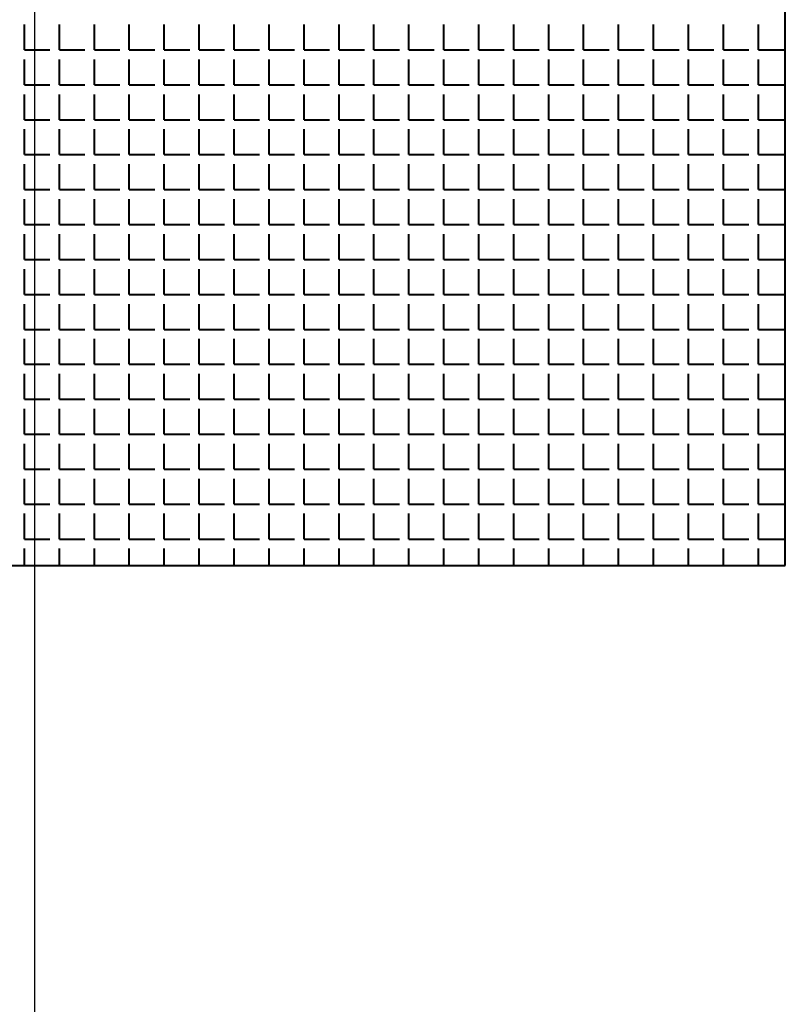
# Model space of a CAD drawing. Units: millimetres. Extents: x -4046026 to 4637491, y -10238338 to -3838811.
# Drawn here: x -2131930 to -2131793, y -4907630 to -4907453 of the extents above; entities that cross this region are included whole.
import ezdxf

# ---------------------------------------------------------------- set-up
doc = ezdxf.new("R2010")
doc.units = ezdxf.units.MM
doc.header["$LTSCALE"] = 0.05
doc.layers.add('11111', color=250, linetype='Continuous', lineweight=60)
doc.layers.add('Приток', color=10, linetype='Continuous', lineweight=40)

msp = doc.modelspace()

# ---------------------------------------------------------------- linework, layer by layer
at = {"layer": '11111', "lineweight": 25, "ltscale": 2000}
msp.add_line((-2131927.64, -4912349.8), (-2131927.64, -4906715.43), dxfattribs=at)
at = {"layer": 'Приток', "ltscale": 2000}
for p, q in [((-2131792.64, -4907551.49), (-2131792.64, -4907281.49)), ((-2132062.64, -4907551.49), (-2131792.64, -4907551.49))]:
    msp.add_line(p, q, dxfattribs=at)
at = {"layer": 'Приток', "linetype": 'Continuous', "ltscale": 2000}
for p, q in [((-2131929.49, -4907458.72), (-2131929.49, -4907454.14)), ((-2131923.2, -4907458.72), (-2131923.2, -4907454.14)), ((-2131916.92, -4907458.72), (-2131916.92, -4907454.14)), ((-2131910.63, -4907458.72), (-2131910.63, -4907454.14)), ((-2131904.34, -4907458.72), (-2131904.34, -4907454.14)), ((-2131898.06, -4907458.72), (-2131898.06, -4907454.14)), ((-2131891.77, -4907458.72), (-2131891.77, -4907454.14)), ((-2131885.48, -4907458.72), (-2131885.48, -4907454.14)), ((-2131879.2, -4907458.72), (-2131879.2, -4907454.14)), ((-2131872.91, -4907458.72), (-2131872.91, -4907454.14)), ((-2131866.62, -4907458.72), (-2131866.62, -4907454.14)), ((-2131860.34, -4907458.72), (-2131860.34, -4907454.14)), ((-2131854.05, -4907458.72), (-2131854.05, -4907454.14)), ((-2131847.76, -4907458.72), (-2131847.76, -4907454.14)), ((-2131841.48, -4907458.72), (-2131841.48, -4907454.14)), ((-2131835.19, -4907458.72), (-2131835.19, -4907454.14)), ((-2131828.91, -4907458.72), (-2131828.91, -4907454.14)), ((-2131822.62, -4907458.72), (-2131822.62, -4907454.14)), ((-2131816.33, -4907458.72), (-2131816.33, -4907454.14)), ((-2131810.05, -4907458.72), (-2131810.05, -4907454.14)), ((-2131803.76, -4907458.72), (-2131803.76, -4907454.14)), ((-2131797.47, -4907458.72), (-2131797.47, -4907454.14)), ((-2131929.49, -4907458.72), (-2131924.92, -4907458.72)), ((-2131923.2, -4907458.72), (-2131918.63, -4907458.72)), ((-2131916.92, -4907458.72), (-2131912.34, -4907458.72)), ((-2131910.63, -4907458.72), (-2131906.06, -4907458.72)), ((-2131904.34, -4907458.72), (-2131899.77, -4907458.72)), ((-2131898.06, -4907458.72), (-2131893.48, -4907458.72)), ((-2131891.77, -4907458.72), (-2131887.2, -4907458.72)), ((-2131885.48, -4907458.72), (-2131880.91, -4907458.72)), ((-2131879.2, -4907458.72), (-2131874.63, -4907458.72)), ((-2131872.91, -4907458.72), (-2131868.34, -4907458.72)), ((-2131866.62, -4907458.72), (-2131862.05, -4907458.72)), ((-2131860.34, -4907458.72), (-2131855.77, -4907458.72)), ((-2131854.05, -4907458.72), (-2131849.48, -4907458.72)), ((-2131847.76, -4907458.72), (-2131843.19, -4907458.72)), ((-2131841.48, -4907458.72), (-2131836.91, -4907458.72)), ((-2131835.19, -4907458.72), (-2131830.62, -4907458.72)), ((-2131828.91, -4907458.72), (-2131824.33, -4907458.72)), ((-2131822.62, -4907458.72), (-2131818.05, -4907458.72)), ((-2131816.33, -4907458.72), (-2131811.76, -4907458.72)), ((-2131810.05, -4907458.72), (-2131805.47, -4907458.72)), ((-2131803.76, -4907458.72), (-2131799.19, -4907458.72)), ((-2131797.47, -4907458.72), (-2131792.9, -4907458.72)), ((-2131929.49, -4907465), (-2131929.49, -4907460.43)), ((-2131923.2, -4907465), (-2131923.2, -4907460.43)), ((-2131916.92, -4907465), (-2131916.92, -4907460.43)), ((-2131910.63, -4907465), (-2131910.63, -4907460.43)), ((-2131904.34, -4907465), (-2131904.34, -4907460.43)), ((-2131898.06, -4907465), (-2131898.06, -4907460.43)), ((-2131891.77, -4907465), (-2131891.77, -4907460.43)), ((-2131885.48, -4907465), (-2131885.48, -4907460.43)), ((-2131879.2, -4907465), (-2131879.2, -4907460.43)), ((-2131872.91, -4907465), (-2131872.91, -4907460.43)), ((-2131866.62, -4907465), (-2131866.62, -4907460.43)), ((-2131860.34, -4907465), (-2131860.34, -4907460.43)), ((-2131854.05, -4907465), (-2131854.05, -4907460.43)), ((-2131847.76, -4907465), (-2131847.76, -4907460.43)), ((-2131841.48, -4907465), (-2131841.48, -4907460.43)), ((-2131835.19, -4907465), (-2131835.19, -4907460.43)), ((-2131828.91, -4907465), (-2131828.91, -4907460.43)), ((-2131822.62, -4907465), (-2131822.62, -4907460.43)), ((-2131816.33, -4907465), (-2131816.33, -4907460.43)), ((-2131810.05, -4907465), (-2131810.05, -4907460.43)), ((-2131803.76, -4907465), (-2131803.76, -4907460.43)), ((-2131797.47, -4907465), (-2131797.47, -4907460.43)), ((-2131929.49, -4907465), (-2131924.92, -4907465)), ((-2131923.2, -4907465), (-2131918.63, -4907465)), ((-2131916.92, -4907465), (-2131912.34, -4907465)), ((-2131910.63, -4907465), (-2131906.06, -4907465)), ((-2131904.34, -4907465), (-2131899.77, -4907465)), ((-2131898.06, -4907465), (-2131893.48, -4907465)), ((-2131891.77, -4907465), (-2131887.2, -4907465)), ((-2131885.48, -4907465), (-2131880.91, -4907465)), ((-2131879.2, -4907465), (-2131874.63, -4907465)), ((-2131872.91, -4907465), (-2131868.34, -4907465)), ((-2131866.62, -4907465), (-2131862.05, -4907465)), ((-2131860.34, -4907465), (-2131855.77, -4907465)), ((-2131854.05, -4907465), (-2131849.48, -4907465)), ((-2131847.76, -4907465), (-2131843.19, -4907465)), ((-2131841.48, -4907465), (-2131836.91, -4907465)), ((-2131835.19, -4907465), (-2131830.62, -4907465)), ((-2131828.91, -4907465), (-2131824.33, -4907465)), ((-2131822.62, -4907465), (-2131818.05, -4907465)), ((-2131816.33, -4907465), (-2131811.76, -4907465)), ((-2131810.05, -4907465), (-2131805.47, -4907465)), ((-2131803.76, -4907465), (-2131799.19, -4907465)), ((-2131797.47, -4907465), (-2131792.9, -4907465)), ((-2131929.49, -4907471.29), (-2131929.49, -4907466.72)), ((-2131923.2, -4907471.29), (-2131923.2, -4907466.72)), ((-2131916.92, -4907471.29), (-2131916.92, -4907466.72)), ((-2131910.63, -4907471.29), (-2131910.63, -4907466.72)), ((-2131904.34, -4907471.29), (-2131904.34, -4907466.72)), ((-2131898.06, -4907471.29), (-2131898.06, -4907466.72)), ((-2131891.77, -4907471.29), (-2131891.77, -4907466.72)), ((-2131885.48, -4907471.29), (-2131885.48, -4907466.72)), ((-2131879.2, -4907471.29), (-2131879.2, -4907466.72)), ((-2131872.91, -4907471.29), (-2131872.91, -4907466.72)), ((-2131866.62, -4907471.29), (-2131866.62, -4907466.72)), ((-2131860.34, -4907471.29), (-2131860.34, -4907466.72)), ((-2131854.05, -4907471.29), (-2131854.05, -4907466.72)), ((-2131847.76, -4907471.29), (-2131847.76, -4907466.72)), ((-2131841.48, -4907471.29), (-2131841.48, -4907466.72)), ((-2131835.19, -4907471.29), (-2131835.19, -4907466.72)), ((-2131828.91, -4907471.29), (-2131828.91, -4907466.72)), ((-2131822.62, -4907471.29), (-2131822.62, -4907466.72)), ((-2131816.33, -4907471.29), (-2131816.33, -4907466.72)), ((-2131810.05, -4907471.29), (-2131810.05, -4907466.72)), ((-2131803.76, -4907471.29), (-2131803.76, -4907466.72)), ((-2131797.47, -4907471.29), (-2131797.47, -4907466.72)), ((-2131929.49, -4907471.29), (-2131924.92, -4907471.29)), ((-2131923.2, -4907471.29), (-2131918.63, -4907471.29)), ((-2131916.92, -4907471.29), (-2131912.34, -4907471.29)), ((-2131910.63, -4907471.29), (-2131906.06, -4907471.29)), ((-2131904.34, -4907471.29), (-2131899.77, -4907471.29)), ((-2131898.06, -4907471.29), (-2131893.48, -4907471.29)), ((-2131891.77, -4907471.29), (-2131887.2, -4907471.29)), ((-2131885.48, -4907471.29), (-2131880.91, -4907471.29)), ((-2131879.2, -4907471.29), (-2131874.63, -4907471.29)), ((-2131872.91, -4907471.29), (-2131868.34, -4907471.29)), ((-2131866.62, -4907471.29), (-2131862.05, -4907471.29)), ((-2131860.34, -4907471.29), (-2131855.77, -4907471.29)), ((-2131854.05, -4907471.29), (-2131849.48, -4907471.29)), ((-2131847.76, -4907471.29), (-2131843.19, -4907471.29)), ((-2131841.48, -4907471.29), (-2131836.91, -4907471.29)), ((-2131835.19, -4907471.29), (-2131830.62, -4907471.29)), ((-2131828.91, -4907471.29), (-2131824.33, -4907471.29)), ((-2131822.62, -4907471.29), (-2131818.05, -4907471.29)), ((-2131816.33, -4907471.29), (-2131811.76, -4907471.29)), ((-2131810.05, -4907471.29), (-2131805.47, -4907471.29)), ((-2131803.76, -4907471.29), (-2131799.19, -4907471.29)), ((-2131797.47, -4907471.29), (-2131792.9, -4907471.29)), ((-2131929.49, -4907477.57), (-2131929.49, -4907473)), ((-2131923.2, -4907477.57), (-2131923.2, -4907473)), ((-2131916.92, -4907477.57), (-2131916.92, -4907473)), ((-2131910.63, -4907477.57), (-2131910.63, -4907473)), ((-2131904.34, -4907477.57), (-2131904.34, -4907473)), ((-2131898.06, -4907477.57), (-2131898.06, -4907473)), ((-2131891.77, -4907477.57), (-2131891.77, -4907473)), ((-2131885.48, -4907477.57), (-2131885.48, -4907473)), ((-2131879.2, -4907477.57), (-2131879.2, -4907473)), ((-2131872.91, -4907477.57), (-2131872.91, -4907473)), ((-2131866.62, -4907477.57), (-2131866.62, -4907473)), ((-2131860.34, -4907477.57), (-2131860.34, -4907473)), ((-2131854.05, -4907477.57), (-2131854.05, -4907473)), ((-2131847.76, -4907477.57), (-2131847.76, -4907473)), ((-2131841.48, -4907477.57), (-2131841.48, -4907473)), ((-2131835.19, -4907477.57), (-2131835.19, -4907473)), ((-2131828.91, -4907477.57), (-2131828.91, -4907473)), ((-2131822.62, -4907477.57), (-2131822.62, -4907473)), ((-2131816.33, -4907477.57), (-2131816.33, -4907473)), ((-2131810.05, -4907477.57), (-2131810.05, -4907473)), ((-2131803.76, -4907477.57), (-2131803.76, -4907473)), ((-2131797.47, -4907477.57), (-2131797.47, -4907473)), ((-2131929.49, -4907477.57), (-2131924.92, -4907477.57)), ((-2131923.2, -4907477.57), (-2131918.63, -4907477.57)), ((-2131916.92, -4907477.57), (-2131912.34, -4907477.57)), ((-2131910.63, -4907477.57), (-2131906.06, -4907477.57)), ((-2131904.34, -4907477.57), (-2131899.77, -4907477.57)), ((-2131898.06, -4907477.57), (-2131893.48, -4907477.57)), ((-2131891.77, -4907477.57), (-2131887.2, -4907477.57)), ((-2131885.48, -4907477.57), (-2131880.91, -4907477.57)), ((-2131879.2, -4907477.57), (-2131874.63, -4907477.57)), ((-2131872.91, -4907477.57), (-2131868.34, -4907477.57)), ((-2131866.62, -4907477.57), (-2131862.05, -4907477.57)), ((-2131860.34, -4907477.57), (-2131855.77, -4907477.57)), ((-2131854.05, -4907477.57), (-2131849.48, -4907477.57)), ((-2131847.76, -4907477.57), (-2131843.19, -4907477.57)), ((-2131841.48, -4907477.57), (-2131836.91, -4907477.57)), ((-2131835.19, -4907477.57), (-2131830.62, -4907477.57)), ((-2131828.91, -4907477.57), (-2131824.33, -4907477.57)), ((-2131822.62, -4907477.57), (-2131818.05, -4907477.57)), ((-2131816.33, -4907477.57), (-2131811.76, -4907477.57)), ((-2131810.05, -4907477.57), (-2131805.47, -4907477.57)), ((-2131803.76, -4907477.57), (-2131799.19, -4907477.57)), ((-2131797.47, -4907477.57), (-2131792.9, -4907477.57)), ((-2131929.49, -4907483.86), (-2131929.49, -4907479.29)), ((-2131923.2, -4907483.86), (-2131923.2, -4907479.29)), ((-2131916.92, -4907483.86), (-2131916.92, -4907479.29)), ((-2131910.63, -4907483.86), (-2131910.63, -4907479.29)), ((-2131904.34, -4907483.86), (-2131904.34, -4907479.29)), ((-2131898.06, -4907483.86), (-2131898.06, -4907479.29)), ((-2131891.77, -4907483.86), (-2131891.77, -4907479.29)), ((-2131885.48, -4907483.86), (-2131885.48, -4907479.29)), ((-2131879.2, -4907483.86), (-2131879.2, -4907479.29)), ((-2131872.91, -4907483.86), (-2131872.91, -4907479.29)), ((-2131866.62, -4907483.86), (-2131866.62, -4907479.29)), ((-2131860.34, -4907483.86), (-2131860.34, -4907479.29)), ((-2131854.05, -4907483.86), (-2131854.05, -4907479.29)), ((-2131847.76, -4907483.86), (-2131847.76, -4907479.29)), ((-2131841.48, -4907483.86), (-2131841.48, -4907479.29)), ((-2131835.19, -4907483.86), (-2131835.19, -4907479.29)), ((-2131828.91, -4907483.86), (-2131828.91, -4907479.29)), ((-2131822.62, -4907483.86), (-2131822.62, -4907479.29)), ((-2131816.33, -4907483.86), (-2131816.33, -4907479.29)), ((-2131810.05, -4907483.86), (-2131810.05, -4907479.29)), ((-2131803.76, -4907483.86), (-2131803.76, -4907479.29)), ((-2131797.47, -4907483.86), (-2131797.47, -4907479.29)), ((-2131929.49, -4907483.86), (-2131924.92, -4907483.86)), ((-2131923.2, -4907483.86), (-2131918.63, -4907483.86)), ((-2131916.92, -4907483.86), (-2131912.34, -4907483.86)), ((-2131910.63, -4907483.86), (-2131906.06, -4907483.86)), ((-2131904.34, -4907483.86), (-2131899.77, -4907483.86)), ((-2131898.06, -4907483.86), (-2131893.48, -4907483.86)), ((-2131891.77, -4907483.86), (-2131887.2, -4907483.86)), ((-2131885.48, -4907483.86), (-2131880.91, -4907483.86)), ((-2131879.2, -4907483.86), (-2131874.63, -4907483.86)), ((-2131872.91, -4907483.86), (-2131868.34, -4907483.86)), ((-2131866.62, -4907483.86), (-2131862.05, -4907483.86)), ((-2131860.34, -4907483.86), (-2131855.77, -4907483.86)), ((-2131854.05, -4907483.86), (-2131849.48, -4907483.86)), ((-2131847.76, -4907483.86), (-2131843.19, -4907483.86)), ((-2131841.48, -4907483.86), (-2131836.91, -4907483.86)), ((-2131835.19, -4907483.86), (-2131830.62, -4907483.86)), ((-2131828.91, -4907483.86), (-2131824.33, -4907483.86)), ((-2131822.62, -4907483.86), (-2131818.05, -4907483.86)), ((-2131816.33, -4907483.86), (-2131811.76, -4907483.86)), ((-2131810.05, -4907483.86), (-2131805.47, -4907483.86)), ((-2131803.76, -4907483.86), (-2131799.19, -4907483.86)), ((-2131797.47, -4907483.86), (-2131792.9, -4907483.86)), ((-2131929.49, -4907490.15), (-2131929.49, -4907485.58)), ((-2131923.2, -4907490.15), (-2131923.2, -4907485.58)), ((-2131916.92, -4907490.15), (-2131916.92, -4907485.58)), ((-2131910.63, -4907490.15), (-2131910.63, -4907485.58)), ((-2131904.34, -4907490.15), (-2131904.34, -4907485.58)), ((-2131898.06, -4907490.15), (-2131898.06, -4907485.58)), ((-2131891.77, -4907490.15), (-2131891.77, -4907485.58)), ((-2131885.48, -4907490.15), (-2131885.48, -4907485.58)), ((-2131879.2, -4907490.15), (-2131879.2, -4907485.58)), ((-2131872.91, -4907490.15), (-2131872.91, -4907485.58)), ((-2131866.62, -4907490.15), (-2131866.62, -4907485.58)), ((-2131860.34, -4907490.15), (-2131860.34, -4907485.58)), ((-2131854.05, -4907490.15), (-2131854.05, -4907485.58)), ((-2131847.76, -4907490.15), (-2131847.76, -4907485.58)), ((-2131841.48, -4907490.15), (-2131841.48, -4907485.58)), ((-2131835.19, -4907490.15), (-2131835.19, -4907485.58)), ((-2131828.91, -4907490.15), (-2131828.91, -4907485.58)), ((-2131822.62, -4907490.15), (-2131822.62, -4907485.58)), ((-2131816.33, -4907490.15), (-2131816.33, -4907485.58)), ((-2131810.05, -4907490.15), (-2131810.05, -4907485.58)), ((-2131803.76, -4907490.15), (-2131803.76, -4907485.58)), ((-2131797.47, -4907490.15), (-2131797.47, -4907485.58)), ((-2131929.49, -4907490.15), (-2131924.92, -4907490.15)), ((-2131923.2, -4907490.15), (-2131918.63, -4907490.15)), ((-2131916.92, -4907490.15), (-2131912.34, -4907490.15)), ((-2131910.63, -4907490.15), (-2131906.06, -4907490.15)), ((-2131904.34, -4907490.15), (-2131899.77, -4907490.15)), ((-2131898.06, -4907490.15), (-2131893.48, -4907490.15)), ((-2131891.77, -4907490.15), (-2131887.2, -4907490.15)), ((-2131885.48, -4907490.15), (-2131880.91, -4907490.15)), ((-2131879.2, -4907490.15), (-2131874.63, -4907490.15)), ((-2131872.91, -4907490.15), (-2131868.34, -4907490.15)), ((-2131866.62, -4907490.15), (-2131862.05, -4907490.15)), ((-2131860.34, -4907490.15), (-2131855.77, -4907490.15)), ((-2131854.05, -4907490.15), (-2131849.48, -4907490.15)), ((-2131847.76, -4907490.15), (-2131843.19, -4907490.15)), ((-2131841.48, -4907490.15), (-2131836.91, -4907490.15)), ((-2131835.19, -4907490.15), (-2131830.62, -4907490.15)), ((-2131828.91, -4907490.15), (-2131824.33, -4907490.15)), ((-2131822.62, -4907490.15), (-2131818.05, -4907490.15)), ((-2131816.33, -4907490.15), (-2131811.76, -4907490.15)), ((-2131810.05, -4907490.15), (-2131805.47, -4907490.15)), ((-2131803.76, -4907490.15), (-2131799.19, -4907490.15)), ((-2131797.47, -4907490.15), (-2131792.9, -4907490.15)), ((-2131929.49, -4907496.43), (-2131929.49, -4907491.86)), ((-2131923.2, -4907496.43), (-2131923.2, -4907491.86)), ((-2131916.92, -4907496.43), (-2131916.92, -4907491.86)), ((-2131910.63, -4907496.43), (-2131910.63, -4907491.86)), ((-2131904.34, -4907496.43), (-2131904.34, -4907491.86)), ((-2131898.06, -4907496.43), (-2131898.06, -4907491.86)), ((-2131891.77, -4907496.43), (-2131891.77, -4907491.86)), ((-2131885.48, -4907496.43), (-2131885.48, -4907491.86)), ((-2131879.2, -4907496.43), (-2131879.2, -4907491.86)), ((-2131872.91, -4907496.43), (-2131872.91, -4907491.86)), ((-2131866.62, -4907496.43), (-2131866.62, -4907491.86)), ((-2131860.34, -4907496.43), (-2131860.34, -4907491.86)), ((-2131854.05, -4907496.43), (-2131854.05, -4907491.86)), ((-2131847.76, -4907496.43), (-2131847.76, -4907491.86)), ((-2131841.48, -4907496.43), (-2131841.48, -4907491.86)), ((-2131835.19, -4907496.43), (-2131835.19, -4907491.86)), ((-2131828.91, -4907496.43), (-2131828.91, -4907491.86)), ((-2131822.62, -4907496.43), (-2131822.62, -4907491.86)), ((-2131816.33, -4907496.43), (-2131816.33, -4907491.86)), ((-2131810.05, -4907496.43), (-2131810.05, -4907491.86)), ((-2131803.76, -4907496.43), (-2131803.76, -4907491.86)), ((-2131797.47, -4907496.43), (-2131797.47, -4907491.86)), ((-2131929.49, -4907496.43), (-2131924.92, -4907496.43)), ((-2131923.2, -4907496.43), (-2131918.63, -4907496.43)), ((-2131916.92, -4907496.43), (-2131912.34, -4907496.43)), ((-2131910.63, -4907496.43), (-2131906.06, -4907496.43)), ((-2131904.34, -4907496.43), (-2131899.77, -4907496.43)), ((-2131898.06, -4907496.43), (-2131893.48, -4907496.43)), ((-2131891.77, -4907496.43), (-2131887.2, -4907496.43)), ((-2131885.48, -4907496.43), (-2131880.91, -4907496.43)), ((-2131879.2, -4907496.43), (-2131874.63, -4907496.43)), ((-2131872.91, -4907496.43), (-2131868.34, -4907496.43)), ((-2131866.62, -4907496.43), (-2131862.05, -4907496.43)), ((-2131860.34, -4907496.43), (-2131855.77, -4907496.43)), ((-2131854.05, -4907496.43), (-2131849.48, -4907496.43)), ((-2131847.76, -4907496.43), (-2131843.19, -4907496.43)), ((-2131841.48, -4907496.43), (-2131836.91, -4907496.43)), ((-2131835.19, -4907496.43), (-2131830.62, -4907496.43)), ((-2131828.91, -4907496.43), (-2131824.33, -4907496.43)), ((-2131822.62, -4907496.43), (-2131818.05, -4907496.43)), ((-2131816.33, -4907496.43), (-2131811.76, -4907496.43)), ((-2131810.05, -4907496.43), (-2131805.47, -4907496.43)), ((-2131803.76, -4907496.43), (-2131799.19, -4907496.43)), ((-2131797.47, -4907496.43), (-2131792.9, -4907496.43)), ((-2131929.49, -4907502.72), (-2131929.49, -4907498.15)), ((-2131923.2, -4907502.72), (-2131923.2, -4907498.15)), ((-2131916.92, -4907502.72), (-2131916.92, -4907498.15)), ((-2131910.63, -4907502.72), (-2131910.63, -4907498.15)), ((-2131904.34, -4907502.72), (-2131904.34, -4907498.15)), ((-2131898.06, -4907502.72), (-2131898.06, -4907498.15)), ((-2131891.77, -4907502.72), (-2131891.77, -4907498.15)), ((-2131885.48, -4907502.72), (-2131885.48, -4907498.15)), ((-2131879.2, -4907502.72), (-2131879.2, -4907498.15)), ((-2131872.91, -4907502.72), (-2131872.91, -4907498.15)), ((-2131866.62, -4907502.72), (-2131866.62, -4907498.15)), ((-2131860.34, -4907502.72), (-2131860.34, -4907498.15)), ((-2131854.05, -4907502.72), (-2131854.05, -4907498.15)), ((-2131847.76, -4907502.72), (-2131847.76, -4907498.15)), ((-2131841.48, -4907502.72), (-2131841.48, -4907498.15)), ((-2131835.19, -4907502.72), (-2131835.19, -4907498.15)), ((-2131828.91, -4907502.72), (-2131828.91, -4907498.15)), ((-2131822.62, -4907502.72), (-2131822.62, -4907498.15)), ((-2131816.33, -4907502.72), (-2131816.33, -4907498.15)), ((-2131810.05, -4907502.72), (-2131810.05, -4907498.15)), ((-2131803.76, -4907502.72), (-2131803.76, -4907498.15)), ((-2131797.47, -4907502.72), (-2131797.47, -4907498.15)), ((-2131929.49, -4907502.72), (-2131924.92, -4907502.72)), ((-2131923.2, -4907502.72), (-2131918.63, -4907502.72)), ((-2131916.92, -4907502.72), (-2131912.34, -4907502.72)), ((-2131910.63, -4907502.72), (-2131906.06, -4907502.72)), ((-2131904.34, -4907502.72), (-2131899.77, -4907502.72)), ((-2131898.06, -4907502.72), (-2131893.48, -4907502.72)), ((-2131891.77, -4907502.72), (-2131887.2, -4907502.72)), ((-2131885.48, -4907502.72), (-2131880.91, -4907502.72)), ((-2131879.2, -4907502.72), (-2131874.63, -4907502.72)), ((-2131872.91, -4907502.72), (-2131868.34, -4907502.72)), ((-2131866.62, -4907502.72), (-2131862.05, -4907502.72)), ((-2131860.34, -4907502.72), (-2131855.77, -4907502.72)), ((-2131854.05, -4907502.72), (-2131849.48, -4907502.72)), ((-2131847.76, -4907502.72), (-2131843.19, -4907502.72)), ((-2131841.48, -4907502.72), (-2131836.91, -4907502.72)), ((-2131835.19, -4907502.72), (-2131830.62, -4907502.72)), ((-2131828.91, -4907502.72), (-2131824.33, -4907502.72)), ((-2131822.62, -4907502.72), (-2131818.05, -4907502.72)), ((-2131816.33, -4907502.72), (-2131811.76, -4907502.72)), ((-2131810.05, -4907502.72), (-2131805.47, -4907502.72)), ((-2131803.76, -4907502.72), (-2131799.19, -4907502.72)), ((-2131797.47, -4907502.72), (-2131792.9, -4907502.72)), ((-2131929.49, -4907509.01), (-2131929.49, -4907504.44)), ((-2131923.2, -4907509.01), (-2131923.2, -4907504.44)), ((-2131916.92, -4907509.01), (-2131916.92, -4907504.44)), ((-2131910.63, -4907509.01), (-2131910.63, -4907504.44)), ((-2131904.34, -4907509.01), (-2131904.34, -4907504.44)), ((-2131898.06, -4907509.01), (-2131898.06, -4907504.44)), ((-2131891.77, -4907509.01), (-2131891.77, -4907504.44)), ((-2131885.48, -4907509.01), (-2131885.48, -4907504.44)), ((-2131879.2, -4907509.01), (-2131879.2, -4907504.44)), ((-2131872.91, -4907509.01), (-2131872.91, -4907504.44)), ((-2131866.62, -4907509.01), (-2131866.62, -4907504.44)), ((-2131860.34, -4907509.01), (-2131860.34, -4907504.44)), ((-2131854.05, -4907509.01), (-2131854.05, -4907504.44)), ((-2131847.76, -4907509.01), (-2131847.76, -4907504.44)), ((-2131841.48, -4907509.01), (-2131841.48, -4907504.44)), ((-2131835.19, -4907509.01), (-2131835.19, -4907504.44)), ((-2131828.91, -4907509.01), (-2131828.91, -4907504.44)), ((-2131822.62, -4907509.01), (-2131822.62, -4907504.44)), ((-2131816.33, -4907509.01), (-2131816.33, -4907504.44)), ((-2131810.05, -4907509.01), (-2131810.05, -4907504.44)), ((-2131803.76, -4907509.01), (-2131803.76, -4907504.44)), ((-2131797.47, -4907509.01), (-2131797.47, -4907504.44)), ((-2131929.49, -4907509.01), (-2131924.92, -4907509.01)), ((-2131923.2, -4907509.01), (-2131918.63, -4907509.01)), ((-2131916.92, -4907509.01), (-2131912.34, -4907509.01)), ((-2131910.63, -4907509.01), (-2131906.06, -4907509.01)), ((-2131904.34, -4907509.01), (-2131899.77, -4907509.01)), ((-2131898.06, -4907509.01), (-2131893.48, -4907509.01)), ((-2131891.77, -4907509.01), (-2131887.2, -4907509.01)), ((-2131885.48, -4907509.01), (-2131880.91, -4907509.01)), ((-2131879.2, -4907509.01), (-2131874.63, -4907509.01)), ((-2131872.91, -4907509.01), (-2131868.34, -4907509.01)), ((-2131866.62, -4907509.01), (-2131862.05, -4907509.01)), ((-2131860.34, -4907509.01), (-2131855.77, -4907509.01)), ((-2131854.05, -4907509.01), (-2131849.48, -4907509.01)), ((-2131847.76, -4907509.01), (-2131843.19, -4907509.01)), ((-2131841.48, -4907509.01), (-2131836.91, -4907509.01)), ((-2131835.19, -4907509.01), (-2131830.62, -4907509.01)), ((-2131828.91, -4907509.01), (-2131824.33, -4907509.01)), ((-2131822.62, -4907509.01), (-2131818.05, -4907509.01)), ((-2131816.33, -4907509.01), (-2131811.76, -4907509.01)), ((-2131810.05, -4907509.01), (-2131805.47, -4907509.01)), ((-2131803.76, -4907509.01), (-2131799.19, -4907509.01)), ((-2131797.47, -4907509.01), (-2131792.9, -4907509.01)), ((-2131929.49, -4907515.29), (-2131929.49, -4907510.72)), ((-2131923.2, -4907515.29), (-2131923.2, -4907510.72)), ((-2131916.92, -4907515.29), (-2131916.92, -4907510.72)), ((-2131910.63, -4907515.29), (-2131910.63, -4907510.72)), ((-2131904.34, -4907515.29), (-2131904.34, -4907510.72)), ((-2131898.06, -4907515.29), (-2131898.06, -4907510.72)), ((-2131891.77, -4907515.29), (-2131891.77, -4907510.72)), ((-2131885.48, -4907515.29), (-2131885.48, -4907510.72)), ((-2131879.2, -4907515.29), (-2131879.2, -4907510.72)), ((-2131872.91, -4907515.29), (-2131872.91, -4907510.72)), ((-2131866.62, -4907515.29), (-2131866.62, -4907510.72)), ((-2131860.34, -4907515.29), (-2131860.34, -4907510.72)), ((-2131854.05, -4907515.29), (-2131854.05, -4907510.72)), ((-2131847.76, -4907515.29), (-2131847.76, -4907510.72)), ((-2131841.48, -4907515.29), (-2131841.48, -4907510.72)), ((-2131835.19, -4907515.29), (-2131835.19, -4907510.72)), ((-2131828.91, -4907515.29), (-2131828.91, -4907510.72)), ((-2131822.62, -4907515.29), (-2131822.62, -4907510.72)), ((-2131816.33, -4907515.29), (-2131816.33, -4907510.72)), ((-2131810.05, -4907515.29), (-2131810.05, -4907510.72)), ((-2131803.76, -4907515.29), (-2131803.76, -4907510.72)), ((-2131797.47, -4907515.29), (-2131797.47, -4907510.72)), ((-2131929.49, -4907515.29), (-2131924.92, -4907515.29)), ((-2131923.2, -4907515.29), (-2131918.63, -4907515.29)), ((-2131916.92, -4907515.29), (-2131912.34, -4907515.29)), ((-2131910.63, -4907515.29), (-2131906.06, -4907515.29)), ((-2131904.34, -4907515.29), (-2131899.77, -4907515.29)), ((-2131898.06, -4907515.29), (-2131893.48, -4907515.29)), ((-2131891.77, -4907515.29), (-2131887.2, -4907515.29)), ((-2131885.48, -4907515.29), (-2131880.91, -4907515.29)), ((-2131879.2, -4907515.29), (-2131874.63, -4907515.29)), ((-2131872.91, -4907515.29), (-2131868.34, -4907515.29)), ((-2131866.62, -4907515.29), (-2131862.05, -4907515.29)), ((-2131860.34, -4907515.29), (-2131855.77, -4907515.29)), ((-2131854.05, -4907515.29), (-2131849.48, -4907515.29)), ((-2131847.76, -4907515.29), (-2131843.19, -4907515.29)), ((-2131841.48, -4907515.29), (-2131836.91, -4907515.29)), ((-2131835.19, -4907515.29), (-2131830.62, -4907515.29)), ((-2131828.91, -4907515.29), (-2131824.33, -4907515.29)), ((-2131822.62, -4907515.29), (-2131818.05, -4907515.29)), ((-2131816.33, -4907515.29), (-2131811.76, -4907515.29)), ((-2131810.05, -4907515.29), (-2131805.47, -4907515.29)), ((-2131803.76, -4907515.29), (-2131799.19, -4907515.29)), ((-2131797.47, -4907515.29), (-2131792.9, -4907515.29)), ((-2131929.49, -4907521.58), (-2131929.49, -4907517.01)), ((-2131923.2, -4907521.58), (-2131923.2, -4907517.01)), ((-2131916.92, -4907521.58), (-2131916.92, -4907517.01)), ((-2131910.63, -4907521.58), (-2131910.63, -4907517.01)), ((-2131904.34, -4907521.58), (-2131904.34, -4907517.01)), ((-2131898.06, -4907521.58), (-2131898.06, -4907517.01)), ((-2131891.77, -4907521.58), (-2131891.77, -4907517.01)), ((-2131885.48, -4907521.58), (-2131885.48, -4907517.01)), ((-2131879.2, -4907521.58), (-2131879.2, -4907517.01)), ((-2131872.91, -4907521.58), (-2131872.91, -4907517.01)), ((-2131866.62, -4907521.58), (-2131866.62, -4907517.01)), ((-2131860.34, -4907521.58), (-2131860.34, -4907517.01)), ((-2131854.05, -4907521.58), (-2131854.05, -4907517.01)), ((-2131847.76, -4907521.58), (-2131847.76, -4907517.01)), ((-2131841.48, -4907521.58), (-2131841.48, -4907517.01)), ((-2131835.19, -4907521.58), (-2131835.19, -4907517.01)), ((-2131828.91, -4907521.58), (-2131828.91, -4907517.01)), ((-2131822.62, -4907521.58), (-2131822.62, -4907517.01)), ((-2131816.33, -4907521.58), (-2131816.33, -4907517.01)), ((-2131810.05, -4907521.58), (-2131810.05, -4907517.01)), ((-2131803.76, -4907521.58), (-2131803.76, -4907517.01)), ((-2131797.47, -4907521.58), (-2131797.47, -4907517.01)), ((-2131929.49, -4907521.58), (-2131924.92, -4907521.58)), ((-2131923.2, -4907521.58), (-2131918.63, -4907521.58)), ((-2131916.92, -4907521.58), (-2131912.34, -4907521.58)), ((-2131910.63, -4907521.58), (-2131906.06, -4907521.58)), ((-2131904.34, -4907521.58), (-2131899.77, -4907521.58)), ((-2131898.06, -4907521.58), (-2131893.48, -4907521.58)), ((-2131891.77, -4907521.58), (-2131887.2, -4907521.58)), ((-2131885.48, -4907521.58), (-2131880.91, -4907521.58)), ((-2131879.2, -4907521.58), (-2131874.63, -4907521.58)), ((-2131872.91, -4907521.58), (-2131868.34, -4907521.58)), ((-2131866.62, -4907521.58), (-2131862.05, -4907521.58)), ((-2131860.34, -4907521.58), (-2131855.77, -4907521.58)), ((-2131854.05, -4907521.58), (-2131849.48, -4907521.58)), ((-2131847.76, -4907521.58), (-2131843.19, -4907521.58)), ((-2131841.48, -4907521.58), (-2131836.91, -4907521.58)), ((-2131835.19, -4907521.58), (-2131830.62, -4907521.58)), ((-2131828.91, -4907521.58), (-2131824.33, -4907521.58)), ((-2131822.62, -4907521.58), (-2131818.05, -4907521.58)), ((-2131816.33, -4907521.58), (-2131811.76, -4907521.58)), ((-2131810.05, -4907521.58), (-2131805.47, -4907521.58)), ((-2131803.76, -4907521.58), (-2131799.19, -4907521.58)), ((-2131797.47, -4907521.58), (-2131792.9, -4907521.58)), ((-2131929.49, -4907527.87), (-2131929.49, -4907523.29)), ((-2131923.2, -4907527.87), (-2131923.2, -4907523.29)), ((-2131916.92, -4907527.87), (-2131916.92, -4907523.29)), ((-2131910.63, -4907527.87), (-2131910.63, -4907523.29)), ((-2131904.34, -4907527.87), (-2131904.34, -4907523.29)), ((-2131898.06, -4907527.87), (-2131898.06, -4907523.29)), ((-2131891.77, -4907527.87), (-2131891.77, -4907523.29)), ((-2131885.48, -4907527.87), (-2131885.48, -4907523.29)), ((-2131879.2, -4907527.87), (-2131879.2, -4907523.29)), ((-2131872.91, -4907527.87), (-2131872.91, -4907523.29)), ((-2131866.62, -4907527.87), (-2131866.62, -4907523.29)), ((-2131860.34, -4907527.87), (-2131860.34, -4907523.29)), ((-2131854.05, -4907527.87), (-2131854.05, -4907523.29)), ((-2131847.76, -4907527.87), (-2131847.76, -4907523.29)), ((-2131841.48, -4907527.87), (-2131841.48, -4907523.29)), ((-2131835.19, -4907527.87), (-2131835.19, -4907523.29)), ((-2131828.91, -4907527.87), (-2131828.91, -4907523.29)), ((-2131822.62, -4907527.87), (-2131822.62, -4907523.29)), ((-2131816.33, -4907527.87), (-2131816.33, -4907523.29)), ((-2131810.05, -4907527.87), (-2131810.05, -4907523.29)), ((-2131803.76, -4907527.87), (-2131803.76, -4907523.29)), ((-2131797.47, -4907527.87), (-2131797.47, -4907523.29)), ((-2131929.49, -4907527.87), (-2131924.92, -4907527.87)), ((-2131923.2, -4907527.87), (-2131918.63, -4907527.87)), ((-2131916.92, -4907527.87), (-2131912.34, -4907527.87)), ((-2131910.63, -4907527.87), (-2131906.06, -4907527.87)), ((-2131904.34, -4907527.87), (-2131899.77, -4907527.87)), ((-2131898.06, -4907527.87), (-2131893.48, -4907527.87)), ((-2131891.77, -4907527.87), (-2131887.2, -4907527.87)), ((-2131885.48, -4907527.87), (-2131880.91, -4907527.87)), ((-2131879.2, -4907527.87), (-2131874.63, -4907527.87)), ((-2131872.91, -4907527.87), (-2131868.34, -4907527.87)), ((-2131866.62, -4907527.87), (-2131862.05, -4907527.87)), ((-2131860.34, -4907527.87), (-2131855.77, -4907527.87)), ((-2131854.05, -4907527.87), (-2131849.48, -4907527.87)), ((-2131847.76, -4907527.87), (-2131843.19, -4907527.87)), ((-2131841.48, -4907527.87), (-2131836.91, -4907527.87)), ((-2131835.19, -4907527.87), (-2131830.62, -4907527.87)), ((-2131828.91, -4907527.87), (-2131824.33, -4907527.87)), ((-2131822.62, -4907527.87), (-2131818.05, -4907527.87)), ((-2131816.33, -4907527.87), (-2131811.76, -4907527.87)), ((-2131810.05, -4907527.87), (-2131805.47, -4907527.87)), ((-2131803.76, -4907527.87), (-2131799.19, -4907527.87)), ((-2131797.47, -4907527.87), (-2131792.9, -4907527.87)), ((-2131929.49, -4907534.15), (-2131929.49, -4907529.58)), ((-2131923.2, -4907534.15), (-2131923.2, -4907529.58)), ((-2131916.92, -4907534.15), (-2131916.92, -4907529.58)), ((-2131910.63, -4907534.15), (-2131910.63, -4907529.58)), ((-2131904.34, -4907534.15), (-2131904.34, -4907529.58)), ((-2131898.06, -4907534.15), (-2131898.06, -4907529.58)), ((-2131891.77, -4907534.15), (-2131891.77, -4907529.58)), ((-2131885.48, -4907534.15), (-2131885.48, -4907529.58)), ((-2131879.2, -4907534.15), (-2131879.2, -4907529.58)), ((-2131872.91, -4907534.15), (-2131872.91, -4907529.58)), ((-2131866.62, -4907534.15), (-2131866.62, -4907529.58)), ((-2131860.34, -4907534.15), (-2131860.34, -4907529.58)), ((-2131854.05, -4907534.15), (-2131854.05, -4907529.58)), ((-2131847.76, -4907534.15), (-2131847.76, -4907529.58)), ((-2131841.48, -4907534.15), (-2131841.48, -4907529.58)), ((-2131835.19, -4907534.15), (-2131835.19, -4907529.58)), ((-2131828.91, -4907534.15), (-2131828.91, -4907529.58)), ((-2131822.62, -4907534.15), (-2131822.62, -4907529.58)), ((-2131816.33, -4907534.15), (-2131816.33, -4907529.58)), ((-2131810.05, -4907534.15), (-2131810.05, -4907529.58)), ((-2131803.76, -4907534.15), (-2131803.76, -4907529.58)), ((-2131797.47, -4907534.15), (-2131797.47, -4907529.58)), ((-2131929.49, -4907534.15), (-2131924.92, -4907534.15)), ((-2131923.2, -4907534.15), (-2131918.63, -4907534.15)), ((-2131916.92, -4907534.15), (-2131912.34, -4907534.15)), ((-2131910.63, -4907534.15), (-2131906.06, -4907534.15)), ((-2131904.34, -4907534.15), (-2131899.77, -4907534.15)), ((-2131898.06, -4907534.15), (-2131893.48, -4907534.15)), ((-2131891.77, -4907534.15), (-2131887.2, -4907534.15)), ((-2131885.48, -4907534.15), (-2131880.91, -4907534.15)), ((-2131879.2, -4907534.15), (-2131874.63, -4907534.15)), ((-2131872.91, -4907534.15), (-2131868.34, -4907534.15)), ((-2131866.62, -4907534.15), (-2131862.05, -4907534.15)), ((-2131860.34, -4907534.15), (-2131855.77, -4907534.15)), ((-2131854.05, -4907534.15), (-2131849.48, -4907534.15)), ((-2131847.76, -4907534.15), (-2131843.19, -4907534.15)), ((-2131841.48, -4907534.15), (-2131836.91, -4907534.15)), ((-2131835.19, -4907534.15), (-2131830.62, -4907534.15)), ((-2131828.91, -4907534.15), (-2131824.33, -4907534.15)), ((-2131822.62, -4907534.15), (-2131818.05, -4907534.15)), ((-2131816.33, -4907534.15), (-2131811.76, -4907534.15)), ((-2131810.05, -4907534.15), (-2131805.47, -4907534.15)), ((-2131803.76, -4907534.15), (-2131799.19, -4907534.15)), ((-2131797.47, -4907534.15), (-2131792.9, -4907534.15)), ((-2131929.49, -4907540.44), (-2131929.49, -4907535.87)), ((-2131923.2, -4907540.44), (-2131923.2, -4907535.87)), ((-2131916.92, -4907540.44), (-2131916.92, -4907535.87)), ((-2131910.63, -4907540.44), (-2131910.63, -4907535.87)), ((-2131904.34, -4907540.44), (-2131904.34, -4907535.87)), ((-2131898.06, -4907540.44), (-2131898.06, -4907535.87)), ((-2131891.77, -4907540.44), (-2131891.77, -4907535.87)), ((-2131885.48, -4907540.44), (-2131885.48, -4907535.87)), ((-2131879.2, -4907540.44), (-2131879.2, -4907535.87)), ((-2131872.91, -4907540.44), (-2131872.91, -4907535.87)), ((-2131866.62, -4907540.44), (-2131866.62, -4907535.87)), ((-2131860.34, -4907540.44), (-2131860.34, -4907535.87)), ((-2131854.05, -4907540.44), (-2131854.05, -4907535.87)), ((-2131847.76, -4907540.44), (-2131847.76, -4907535.87)), ((-2131841.48, -4907540.44), (-2131841.48, -4907535.87)), ((-2131835.19, -4907540.44), (-2131835.19, -4907535.87)), ((-2131828.91, -4907540.44), (-2131828.91, -4907535.87)), ((-2131822.62, -4907540.44), (-2131822.62, -4907535.87)), ((-2131816.33, -4907540.44), (-2131816.33, -4907535.87)), ((-2131810.05, -4907540.44), (-2131810.05, -4907535.87)), ((-2131803.76, -4907540.44), (-2131803.76, -4907535.87)), ((-2131797.47, -4907540.44), (-2131797.47, -4907535.87)), ((-2131929.49, -4907540.44), (-2131924.92, -4907540.44)), ((-2131923.2, -4907540.44), (-2131918.63, -4907540.44)), ((-2131916.92, -4907540.44), (-2131912.34, -4907540.44)), ((-2131910.63, -4907540.44), (-2131906.06, -4907540.44)), ((-2131904.34, -4907540.44), (-2131899.77, -4907540.44)), ((-2131898.06, -4907540.44), (-2131893.48, -4907540.44)), ((-2131891.77, -4907540.44), (-2131887.2, -4907540.44)), ((-2131885.48, -4907540.44), (-2131880.91, -4907540.44)), ((-2131879.2, -4907540.44), (-2131874.63, -4907540.44)), ((-2131872.91, -4907540.44), (-2131868.34, -4907540.44)), ((-2131866.62, -4907540.44), (-2131862.05, -4907540.44)), ((-2131860.34, -4907540.44), (-2131855.77, -4907540.44)), ((-2131854.05, -4907540.44), (-2131849.48, -4907540.44)), ((-2131847.76, -4907540.44), (-2131843.19, -4907540.44)), ((-2131841.48, -4907540.44), (-2131836.91, -4907540.44)), ((-2131835.19, -4907540.44), (-2131830.62, -4907540.44)), ((-2131828.91, -4907540.44), (-2131824.33, -4907540.44)), ((-2131822.62, -4907540.44), (-2131818.05, -4907540.44)), ((-2131816.33, -4907540.44), (-2131811.76, -4907540.44)), ((-2131810.05, -4907540.44), (-2131805.47, -4907540.44)), ((-2131803.76, -4907540.44), (-2131799.19, -4907540.44)), ((-2131797.47, -4907540.44), (-2131792.9, -4907540.44)), ((-2131929.49, -4907546.73), (-2131929.49, -4907542.15)), ((-2131923.2, -4907546.73), (-2131923.2, -4907542.15)), ((-2131916.92, -4907546.73), (-2131916.92, -4907542.15)), ((-2131910.63, -4907546.73), (-2131910.63, -4907542.15)), ((-2131904.34, -4907546.73), (-2131904.34, -4907542.15)), ((-2131898.06, -4907546.73), (-2131898.06, -4907542.15)), ((-2131891.77, -4907546.73), (-2131891.77, -4907542.15)), ((-2131885.48, -4907546.73), (-2131885.48, -4907542.15)), ((-2131879.2, -4907546.73), (-2131879.2, -4907542.15)), ((-2131872.91, -4907546.73), (-2131872.91, -4907542.15)), ((-2131866.62, -4907546.73), (-2131866.62, -4907542.15)), ((-2131860.34, -4907546.73), (-2131860.34, -4907542.15)), ((-2131854.05, -4907546.73), (-2131854.05, -4907542.15)), ((-2131847.76, -4907546.73), (-2131847.76, -4907542.15)), ((-2131841.48, -4907546.73), (-2131841.48, -4907542.15)), ((-2131835.19, -4907546.73), (-2131835.19, -4907542.15)), ((-2131828.91, -4907546.73), (-2131828.91, -4907542.15)), ((-2131822.62, -4907546.73), (-2131822.62, -4907542.15)), ((-2131816.33, -4907546.73), (-2131816.33, -4907542.15)), ((-2131810.05, -4907546.73), (-2131810.05, -4907542.15)), ((-2131803.76, -4907546.73), (-2131803.76, -4907542.15)), ((-2131797.47, -4907546.73), (-2131797.47, -4907542.15)), ((-2131929.49, -4907546.73), (-2131924.92, -4907546.73)), ((-2131923.2, -4907546.73), (-2131918.63, -4907546.73)), ((-2131916.92, -4907546.73), (-2131912.34, -4907546.73)), ((-2131910.63, -4907546.73), (-2131906.06, -4907546.73)), ((-2131904.34, -4907546.73), (-2131899.77, -4907546.73)), ((-2131898.06, -4907546.73), (-2131893.48, -4907546.73)), ((-2131891.77, -4907546.73), (-2131887.2, -4907546.73)), ((-2131885.48, -4907546.73), (-2131880.91, -4907546.73)), ((-2131879.2, -4907546.73), (-2131874.63, -4907546.73)), ((-2131872.91, -4907546.73), (-2131868.34, -4907546.73)), ((-2131866.62, -4907546.73), (-2131862.05, -4907546.73)), ((-2131860.34, -4907546.73), (-2131855.77, -4907546.73)), ((-2131854.05, -4907546.73), (-2131849.48, -4907546.73)), ((-2131847.76, -4907546.73), (-2131843.19, -4907546.73)), ((-2131841.48, -4907546.73), (-2131836.91, -4907546.73)), ((-2131835.19, -4907546.73), (-2131830.62, -4907546.73)), ((-2131828.91, -4907546.73), (-2131824.33, -4907546.73)), ((-2131822.62, -4907546.73), (-2131818.05, -4907546.73)), ((-2131816.33, -4907546.73), (-2131811.76, -4907546.73)), ((-2131810.05, -4907546.73), (-2131805.47, -4907546.73)), ((-2131803.76, -4907546.73), (-2131799.19, -4907546.73)), ((-2131797.47, -4907546.73), (-2131792.9, -4907546.73)), ((-2131929.49, -4907551.49), (-2131929.49, -4907548.44)), ((-2131923.2, -4907551.49), (-2131923.2, -4907548.44)), ((-2131916.92, -4907551.49), (-2131916.92, -4907548.44)), ((-2131910.63, -4907551.49), (-2131910.63, -4907548.44)), ((-2131904.34, -4907551.49), (-2131904.34, -4907548.44)), ((-2131898.06, -4907551.49), (-2131898.06, -4907548.44)), ((-2131891.77, -4907551.49), (-2131891.77, -4907548.44)), ((-2131885.48, -4907551.49), (-2131885.48, -4907548.44)), ((-2131879.2, -4907551.49), (-2131879.2, -4907548.44)), ((-2131872.91, -4907551.49), (-2131872.91, -4907548.44)), ((-2131866.62, -4907551.49), (-2131866.62, -4907548.44)), ((-2131860.34, -4907551.49), (-2131860.34, -4907548.44)), ((-2131854.05, -4907551.49), (-2131854.05, -4907548.44)), ((-2131847.76, -4907551.49), (-2131847.76, -4907548.44)), ((-2131841.48, -4907551.49), (-2131841.48, -4907548.44)), ((-2131835.19, -4907551.49), (-2131835.19, -4907548.44)), ((-2131828.91, -4907551.49), (-2131828.91, -4907548.44)), ((-2131822.62, -4907551.49), (-2131822.62, -4907548.44)), ((-2131816.33, -4907551.49), (-2131816.33, -4907548.44)), ((-2131810.05, -4907551.49), (-2131810.05, -4907548.44)), ((-2131803.76, -4907551.49), (-2131803.76, -4907548.44)), ((-2131797.47, -4907551.49), (-2131797.47, -4907548.44))]:
    msp.add_line(p, q, dxfattribs=at)

doc.saveas('drawing.dxf')
